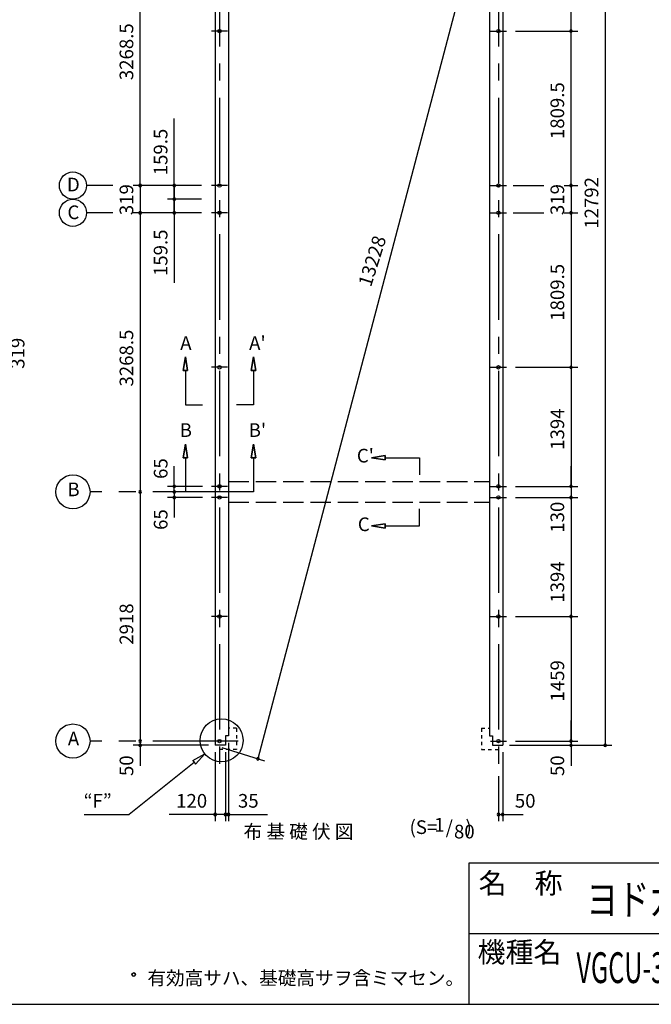
# Model space of a CAD drawing. Extents: x 868 to 32764, y 310 to 22484.
# Drawn here: x 15293 to 22693, y 828 to 12359 of the extents above; entities that cross this region are included whole.
import ezdxf
from ezdxf.enums import TextEntityAlignment as Align

# ---------------------------------------------------------------- set-up
doc = ezdxf.new("R2010")
doc.units = 0
doc.header["$LTSCALE"] = 80
for name, pattern in [('CENTER2', [20, 12.5, -2.5, 2.5, -2.5]), ('HIDE-LL', [4, 3, -1]), ('HIDE-S', [1, 0.5, -0.5])]:
    doc.linetypes.add(name, pattern=pattern)
doc.layers.get('0').update_dxf_attribs({"linetype": 'CONTINUOUS'})
for name, color, linetype in [('0-1', 7, 'CONTINUOUS'), ('0-4', 7, 'CONTINUOUS'), ('0-5', 7, 'CONTINUOUS'), ('0-6', 7, 'CONTINUOUS'), ('2-0', 7, 'CONTINUOUS'), ('2-2', 7, 'CONTINUOUS'), ('NAME', 20, 'CONTINUOUS'), ('SUNPOU', 4, 'CONTINUOUS'), ('WAKUMOJI-01', 130, 'CONTINUOUS'), ('WAKUSEN-01', 50, 'CONTINUOUS'), ('WAKUSEN-02', 130, 'CONTINUOUS')]:
    doc.layers.add(name, color=color, linetype=linetype)
doc.styles.add('01', font='ROMANS', dxfattribs={"height": 3, "bigfont": 'BIGFONT'})
doc.styles.get("Standard").update_dxf_attribs({"font": 'txt', "bigfont": 'BIGFONT'})
doc.styles.add('WAKUMOJI', font='SIMPLEX', dxfattribs={"height": 3, "bigfont": 'BIGFONT'})

# ---------------------------------------------------------------- blocks, each defined once
blk = doc.blocks.new('*U31')
at = {"layer": '0-1', "color": 7, "linetype": 'CONTINUOUS'}
blk.add_text('159.5', height=160, rotation=90, dxfattribs=at).set_placement((17024, 9357))
blk = doc.blocks.new('*U32')
at = {"layer": '0-1', "color": 7, "linetype": 'CONTINUOUS'}
blk.add_text('159.5', height=160, rotation=90, dxfattribs=at).set_placement((17024, 10537))
blk = doc.blocks.new('*U33')
at = {"layer": '0-1', "color": 7, "linetype": 'CONTINUOUS'}
blk.add_text('319', height=160, rotation=90, dxfattribs=at).set_placement((16624, 10070))
blk = doc.blocks.new('*U34')
at = {"layer": '0-1', "color": 7, "linetype": 'CONTINUOUS'}
blk.add_text('12792', height=160, rotation=90, dxfattribs=at).set_placement((22072, 9911))
blk = doc.blocks.new('*U35')
at = {"layer": '0-1', "color": 7, "linetype": 'CONTINUOUS'}
blk.add_text('120', height=160, dxfattribs=at).set_placement((17126, 3131))
blk = doc.blocks.new('*U36')
at = {"layer": '0-1', "color": 7, "linetype": 'CONTINUOUS'}
blk.add_text('35', height=160, dxfattribs=at).set_placement((17850, 3131))
blk = doc.blocks.new('*U37')
at = {"layer": '0-1', "color": 7, "linetype": 'CONTINUOUS'}
blk.add_text('13228', height=160, rotation=72.5084, dxfattribs=at).set_placement((19408, 9220))

msp = doc.modelspace()

# ---------------------------------------------------------------- linework, layer by layer
at = {"color": 0, "linetype": 'BYBLOCK'}
for centre, start, end in [((21752, 12226), 90, 270), ((21752, 12226), 90, 270), ((21752, 12226), 270, 90), ((21752, 12226), 270, 90), ((16704, 10417), 90, 270), ((16704, 10417), 90, 270), ((16704, 10417), 90, 270), ((16704, 10417), 270, 90), ((16704, 10417), 270, 90), ((16704, 10417), 270, 90), ((17104, 10417), 90, 270), ((17104, 10417), 270, 90), ((21752, 10417), 90, 270), ((21752, 10417), 90, 270), ((21752, 10417), 90, 270), ((21752, 10417), 270, 90), ((21752, 10417), 270, 90), ((21752, 10417), 270, 90), ((17104, 10257), 90, 270), ((17104, 10257), 90, 270), ((17104, 10257), 270, 90), ((17104, 10257), 270, 90), ((16704, 10098), 90, 270), ((16704, 10098), 90, 270), ((16704, 10098), 90, 270), ((16704, 10098), 270, 90), ((16704, 10098), 270, 90), ((16704, 10098), 270, 90), ((17104, 10098), 90, 270), ((17104, 10098), 270, 90), ((21752, 10098), 90, 270), ((21752, 10098), 90, 270), ((21752, 10098), 90, 270), ((21752, 10098), 270, 90), ((21752, 10098), 270, 90), ((21752, 10098), 270, 90), ((21752, 8288), 90, 270), ((21752, 8288), 90, 270), ((21752, 8288), 270, 90), ((21752, 8288), 270, 90), ((16704, 6829), 90, 270), ((16704, 6829), 90, 270), ((16704, 6829), 270, 90), ((16704, 6829), 270, 90), ((17104, 6894), 90, 270), ((17104, 6829), 90, 270), ((17104, 6829), 90, 270), ((17104, 6894), 270, 90), ((17104, 6829), 270, 90), ((17104, 6829), 270, 90), ((21752, 6894), 90, 270), ((21752, 6894), 90, 270), ((21752, 6894), 270, 90), ((21752, 6894), 270, 90), ((17104, 6764), 90, 270), ((17104, 6764), 270, 90), ((21752, 6764), 90, 270), ((21752, 6764), 90, 270), ((21752, 6764), 270, 90), ((21752, 6764), 270, 90), ((21752, 5370), 90, 270), ((21752, 5370), 90, 270), ((21752, 5370), 270, 90), ((21752, 5370), 270, 90), ((16704, 3911), 90, 270), ((16704, 3911), 90, 270), ((16704, 3911), 270, 90), ((16704, 3911), 270, 90), ((21752, 3911), 90, 270), ((21752, 3911), 90, 270), ((21752, 3911), 270, 90), ((21752, 3911), 270, 90), ((16704, 3861), 90, 270), ((16704, 3861), 270, 90), ((21752, 3861), 90, 270), ((21752, 3861), 270, 90), ((22152, 3861), 90, 270), ((22152, 3861), 90, 270), ((22152, 3861), 270, 90), ((22152, 3861), 270, 90), ((18084, 3703), 72.5084, 252.5084), ((18084, 3703), 252.5084, 72.5084), ((17584, 3051), 0, 180), ((17584, 3051), 180, 0), ((17704, 3051), 0, 180), ((17704, 3051), 0, 180), ((17704, 3051), 180, 0), ((17704, 3051), 180, 0), ((17739, 3051), 0, 180), ((17739, 3051), 180, 0), ((20902, 3051), 0, 180), ((20902, 3051), 180, 0), ((20952, 3051), 0, 180), ((20952, 3051), 180, 0)]:
    msp.add_arc(centre, 15, start, end, dxfattribs=at)
at = {"layer": '0-1', "color": 3, "linetype": 'CONTINUOUS'}
for p, q in [((17584, 16653), (17584, 3861)), ((20952, 16653), (20952, 3861)), ((17739, 16533), (17739, 3971)), ((20797, 16533), (20797, 3971)), ((17739, 3971), (17704, 3971)), ((17704, 3971), (17704, 3861)), ((20797, 3971), (20832, 3971)), ((20832, 3971), (20832, 3861)), ((17704, 3861), (17584, 3861)), ((20832, 3861), (20952, 3861))]:
    msp.add_line(p, q, dxfattribs=at)
at = {"layer": '0-1', "color": 4, "linetype": 'CONTINUOUS'}
for p, q in [((22152, 16653), (22152, 3861)), ((21453, 16495), (18084, 3703)), ((17104, 10257), (17104, 11203)), ((17104, 10417), (17104, 10657)), ((17277, 10417), (16624, 10417)), ((16704, 10417), (16704, 10098)), ((17424, 10417), (17024, 10417)), ((17104, 10417), (17104, 10257)), ((21075, 10417), (21432, 10417)), ((21672, 10417), (21832, 10417)), ((21752, 10417), (21752, 10098)), ((17424, 10257), (17024, 10257)), ((17104, 10257), (17104, 9277)), ((17104, 10098), (17104, 10257)), ((17277, 10098), (16624, 10098)), ((16704, 10098), (16704, 9324)), ((17424, 10098), (17024, 10098)), ((17104, 10098), (17104, 9858)), ((21075, 10098), (21432, 10098)), ((21672, 10098), (21832, 10098)), ((17660, 3837), (18161, 3679)), ((17739, 3891), (17739, 2971)), ((21032, 3861), (22232, 3861)), ((21512, 3861), (22232, 3861)), ((17584, 3781), (17584, 2971)), ((17704, 3781), (17704, 2971)), ((17704, 3781), (17704, 2971)), ((17584, 3051), (17046, 3051)), ((17704, 3051), (17464, 3051)), ((17704, 3051), (17584, 3051)), ((17704, 3051), (17944, 3051)), ((17704, 3051), (17739, 3051)), ((17739, 3051), (18197, 3051))]:
    msp.add_line(p, q, dxfattribs=at)
at = {"layer": '0-1', "color": 3, "linetype": 'HIDE-LL'}
for p, q in [((17739, 6949), (20797, 6949)), ((17739, 6709), (20797, 6709))]:
    msp.add_line(p, q, dxfattribs=at)
at = {"layer": '0-1', "color": 6, "linetype": 'HIDE-S'}
for p, q in [((17834, 4061), (17739, 4061)), ((17834, 4061), (17834, 3811)), ((20702, 4061), (20702, 3811)), ((20702, 4061), (20797, 4061)), ((17834, 3811), (17634, 3811)), ((20702, 3811), (20902, 3811))]:
    msp.add_line(p, q, dxfattribs=at)
at = {"layer": '0-4', "color": 6, "linetype": 'CONTINUOUS'}
for p, q in [((17234, 8409), (17207, 8249)), ((17207, 8249), (17234, 8409)), ((17260, 8249), (17234, 8409)), ((17234, 8409), (17260, 8249)), ((18007, 8249), (18034, 8409)), ((18034, 8409), (18007, 8249)), ((18034, 8409), (18060, 8249)), ((18060, 8249), (18034, 8409)), ((17260, 8249), (17207, 8249)), ((17207, 8249), (17260, 8249)), ((17234, 8249), (17234, 7849)), ((18007, 8249), (18060, 8249)), ((18060, 8249), (18007, 8249)), ((18034, 8249), (18034, 7849)), ((17234, 7849), (17434, 7849)), ((18034, 7849), (17833, 7849)), ((17234, 7389), (17207, 7229)), ((17207, 7229), (17234, 7389)), ((17260, 7229), (17234, 7389)), ((17234, 7389), (17260, 7229)), ((18007, 7229), (18034, 7389)), ((18034, 7389), (18007, 7229)), ((18034, 7389), (18060, 7229)), ((18060, 7229), (18034, 7389)), ((17260, 7229), (17207, 7229)), ((17207, 7229), (17260, 7229)), ((17234, 7229), (17234, 6829)), ((18007, 7229), (18060, 7229)), ((18060, 7229), (18007, 7229)), ((18034, 7229), (18034, 6829)), ((19416, 7230), (19576, 7256)), ((19576, 7256), (19416, 7230)), ((19576, 7203), (19416, 7230)), ((19416, 7230), (19576, 7203)), ((19576, 7203), (19576, 7256)), ((19576, 7256), (19576, 7203)), ((19576, 7230), (19976, 7230)), ((19976, 7230), (19976, 7029)), ((18034, 6829), (17833, 6829)), ((19976, 6430), (19976, 6630)), ((19576, 6456), (19416, 6430)), ((19416, 6430), (19576, 6456)), ((19416, 6430), (19576, 6403)), ((19576, 6403), (19416, 6430)), ((19576, 6456), (19576, 6403)), ((19576, 6403), (19576, 6456)), ((19576, 6430), (19976, 6430)), ((17320, 3682), (17461, 3761)), ((17461, 3761), (17353, 3640)), ((17336, 3661), (16577, 3051)), ((17320, 3682), (17353, 3640))]:
    msp.add_line(p, q, dxfattribs=at)
for centre in [(17634, 12226), (20902, 12226), (17634, 10417), (20902, 10417), (17634, 10098), (20902, 10098), (17634, 8288), (20902, 8288), (17634, 6894), (20902, 6894), (17634, 6764), (20902, 6764), (17634, 5370), (20902, 5370), (17634, 3911), (20902, 3911)]:
    msp.add_circle(centre, 20, dxfattribs=at)
at = {"layer": '0-5', "color": 4, "linetype": 'CONTINUOUS'}
for centre, radius in [((15917, 6829), 200), ((15917, 3911), 200), ((16629, 1176), 20)]:
    msp.add_circle(centre, radius, dxfattribs=at)
for start, end in [(0, 180), (180, 0)]:
    msp.add_arc((16629, 1176), 20, start, end, dxfattribs=at)
at = {"layer": '0-6', "color": 6, "linetype": 'CONTINUOUS'}
msp.add_line((16049, 3051), (16577, 3051), dxfattribs=at)
at = {"layer": '2-0', "color": 6, "linetype": 'CENTER2'}
for p, q in [((17634, 17846), (17634, 3581)), ((20902, 17846), (20902, 3581)), ((17727, 12226), (17540, 12226)), ((20809, 12226), (20995, 12226)), ((16384, 10417), (16076, 10417)), ((17727, 10417), (17540, 10417)), ((20809, 10417), (20995, 10417)), ((16384, 10098), (16076, 10098)), ((17727, 10098), (17540, 10098)), ((20809, 10098), (20995, 10098)), ((17727, 8288), (17540, 8288)), ((20809, 8288), (20995, 8288)), ((17854, 6829), (16117, 6829)), ((17727, 6894), (17540, 6894)), ((20809, 6894), (20995, 6894)), ((17727, 6764), (17540, 6764)), ((20809, 6764), (20995, 6764)), ((17727, 5370), (17540, 5370)), ((20809, 5370), (20995, 5370)), ((17854, 3911), (16117, 3911)), ((20809, 3911), (20995, 3911))]:
    msp.add_line(p, q, dxfattribs=at)
at = {"layer": '2-0', "color": 4, "linetype": 'CONTINUOUS'}
for centre in [(15917, 10417), (15917, 10098)]:
    msp.add_circle(centre, 159, dxfattribs=at)
at = {"layer": '2-0', "color": 6, "linetype": 'CONTINUOUS'}
msp.add_circle((17658, 3919), 252, dxfattribs=at)
at = {"layer": 'SUNPOU', "color": 4, "linetype": 'CONTINUOUS'}
for p, q in [((16704, 10417), (16704, 13685)), ((21752, 12226), (21752, 13625)), ((21102, 12226), (21832, 12226)), ((21102, 12226), (21832, 12226)), ((21752, 10417), (21752, 12226)), ((16704, 10417), (16704, 10657)), ((21752, 10417), (21752, 10657)), ((16704, 10098), (16704, 6829)), ((21752, 10098), (21752, 9858)), ((21752, 10098), (21752, 8288)), ((21102, 8288), (21832, 8288)), ((21102, 8288), (21832, 8288)), ((21752, 8288), (21752, 6889)), ((17104, 6889), (17104, 7129)), ((17104, 6829), (17104, 7069)), ((21752, 6894), (21752, 7129)), ((21752, 6894), (21752, 7129)), ((16704, 6829), (16704, 3911)), ((17434, 6894), (17024, 6894)), ((17346, 6829), (17024, 6829)), ((17346, 6829), (17024, 6829)), ((17104, 6829), (17104, 6889)), ((17104, 6829), (17104, 6769)), ((17104, 6829), (17104, 6589)), ((21102, 6894), (21832, 6894)), ((21102, 6894), (21832, 6894)), ((21752, 6894), (21752, 6764)), ((17434, 6764), (17024, 6764)), ((17104, 6769), (17104, 6529)), ((21102, 6764), (21832, 6764)), ((21102, 6764), (21832, 6764)), ((21752, 6769), (21752, 5370)), ((21752, 6764), (21752, 6524)), ((21102, 5370), (21832, 5370)), ((21102, 5370), (21832, 5370)), ((21752, 5370), (21752, 3911)), ((21752, 3911), (21752, 4151)), ((17504, 3861), (16624, 3861)), ((16704, 3911), (16704, 3861)), ((16704, 3861), (16704, 3621)), ((21032, 3861), (21832, 3861)), ((21102, 3911), (21832, 3911)), ((21102, 3911), (21832, 3911)), ((21752, 3911), (21752, 3861)), ((21752, 3861), (21752, 3621)), ((20952, 3781), (20952, 2971)), ((20902, 3501), (20902, 2971)), ((20902, 3051), (20952, 3051)), ((20952, 3051), (21192, 3051))]:
    msp.add_line(p, q, dxfattribs=at)
at = {"layer": 'WAKUSEN-01'}
for p, q in [((20560, 2484), (32764, 2484)), ((20560, 828), (20560, 2484)), ((868, 828), (32764, 828))]:
    msp.add_line(p, q, dxfattribs=at)
at = {"layer": 'WAKUSEN-02'}
msp.add_line((20560, 1656), (26868, 1656), dxfattribs=at)

# ---------------------------------------------------------------- block references
at = {"layer": '0-1', "linetype": 'CONTINUOUS'}
for name in ['*U32', '*U34', '*U33', '*U31', '*U37', '*U35', '*U36']:
    msp.add_blockref(name, (0, 0), dxfattribs=at)

# ---------------------------------------------------------------- texts
at = {"color": 7}
for p in [(16624, 11651), (16624, 8063)]:
    msp.add_text('3268.5', height=160, rotation=90, dxfattribs=at).set_placement(p)
at = {"color": 7, "linetype": 'CONTINUOUS'}
for s, p in [('1809.5', (21672, 10961)), ('1809.5', (21672, 8833)), ('319', (15349, 8271)), ('1394', (21672, 7322)), ('65', (17025, 6981)), ('130', (21672, 6351)), ('65', (17025, 6384)), ('1394', (21672, 5531)), ('2918', (16624, 5039)), ('1459', (21672, 4374)), ('50', (16624, 3501)), ('50', (21672, 3501))]:
    msp.add_text(s, height=160, rotation=90, dxfattribs=at).set_placement(p)
msp.add_text('50', height=160, dxfattribs=at).set_placement((21094, 3131))
at = {"layer": '0-1', "color": 7, "linetype": 'CONTINUOUS'}
msp.add_text('319', height=160, rotation=90, dxfattribs=at).set_placement((21672, 10071))
at = {"layer": '0-4', "color": 7, "linetype": 'CONTINUOUS'}
for s, p in [('A', (17240, 8552)), ("A'", (18078, 8552)), ('B', (17240, 7532)), ("B'", (18078, 7532)), ("C'", (19343, 7233)), ('C', (19324, 6429))]:
    msp.add_text(s, height=160, dxfattribs=at).set_placement(p, align=Align.MIDDLE)
at = {"layer": '0-5', "color": 7, "linetype": 'CONTINUOUS'}
for s, p in [('B', (15924, 6838)), ('A', (15924, 3920))]:
    msp.add_text(s, height=160, dxfattribs=at).set_placement(p, align=Align.MIDDLE)
msp.add_text('有効高サハ、基礎高サヲ含ミマセン。', height=160, dxfattribs=at).set_placement((16789, 1056))
at = {"layer": '0-6', "color": 7, "linetype": 'CONTINUOUS'}
msp.add_text('“F”', height=160, dxfattribs=at).set_placement((16043, 3131))
at = {"layer": '2-0', "color": 7, "linetype": 'CONTINUOUS'}
for s, p in [('D', (15922, 10408)), ('C', (15922, 10083))]:
    msp.add_text(s, height=160, dxfattribs=at).set_placement(p, align=Align.MIDDLE)
at = {"layer": '2-2', "color": 7, "linetype": 'CONTINUOUS'}
for s, p in [('(S=  /   )', (20225, 2882)), ('1', (20210, 2910)), ('布 基 礎 伏 図', (18560, 2830)), ('80', (20502, 2830))]:
    msp.add_text(s, height=160, dxfattribs=at).set_placement(p, align=Align.MIDDLE)
at = {"layer": 'NAME', "style": '01', "width": 0.75}
msp.add_text('ヨドガレージ ラヴィージュ', height=360, dxfattribs=at).set_placement((21934, 1876))
at = {"layer": 'NAME', "width": 0.6}
msp.add_text('VGCU-336262H', height=360, dxfattribs=at).set_placement((21816, 1077))
at = {"layer": 'WAKUMOJI-01', "style": 'WAKUMOJI'}
for s, p in [('名\u3000称', (20670, 2126)), ('機種名', (20657, 1319))]:
    msp.add_text(s, height=240, dxfattribs=at).set_placement(p)

doc.saveas('drawing.dxf')
